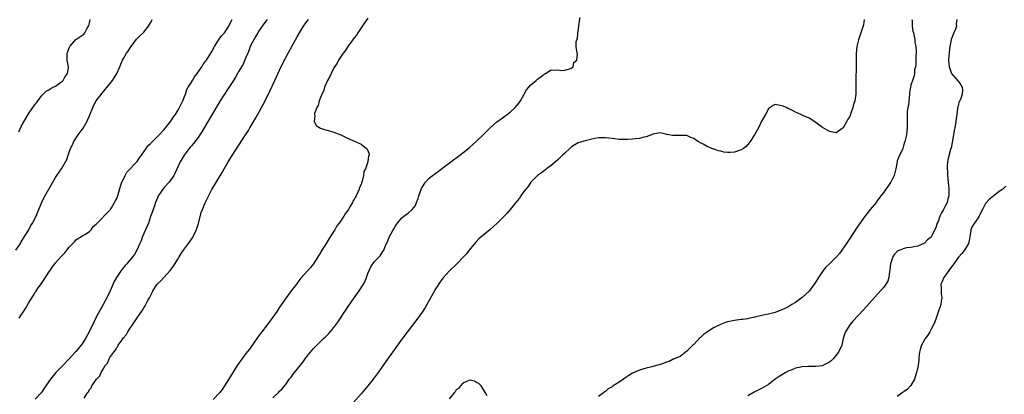
# Model space of a CAD drawing. Units: inches. Extents: x 2628000 to 2631000, y 1500000 to 1503000.
# Drawn here: x 2628972 to 2629263, y 1501361 to 1501471 of the extents above; entities that cross this region are included whole.
import ezdxf

# ---------------------------------------------------------------- set-up
doc = ezdxf.new("R2010")
doc.units = ezdxf.units.IN
doc.header["$MEASUREMENT"] = 0
doc.layers.add('LD26281500_10ft', color=123, linetype='Continuous')

msp = doc.modelspace()

# ---------------------------------------------------------------- linework, layer by layer
at = {"layer": 'LD26281500_10ft'}
for points, elevation in [([(2628971.32, 1501403), (2628972.62, 1501405), (2628972.76, 1501405.24), (2628973.88, 1501407), (2628975.09, 1501409), (2628975.74, 1501410.26), (2628976.21, 1501411), (2628977.23, 1501413), (2628977.73, 1501414.27), (2628978.05, 1501415), (2628978.9, 1501417.1), (2628979.55, 1501418.45), (2628981, 1501421), (2628983, 1501424.4), (2628983.41, 1501425), (2628984.03, 1501425.97), (2628984.77, 1501427), (2628985.92, 1501429), (2628986.26, 1501429.74), (2628986.67, 1501431), (2628987, 1501431.89), (2628987.39, 1501433), (2628987.95, 1501434.05), (2628988.34, 1501435), (2628989.67, 1501437), (2628991.08, 1501438.92), (2628992.32, 1501441), (2628992.54, 1501441.46), (2628993, 1501442.59), (2628993.13, 1501442.87), (2628993.99, 1501445), (2628994.29, 1501445.7), (2628995, 1501446.97), (2628996.71, 1501449.29), (2628999, 1501452.02), (2628999.74, 1501453), (2629000.25, 1501453.75), (2629001.01, 1501455), (2629001.89, 1501457), (2629002.19, 1501457.81), (2629002.72, 1501459), (2629003, 1501459.51), (2629003.87, 1501461), (2629004.37, 1501461.63), (2629005, 1501462.64), (2629005.26, 1501463), (2629006.87, 1501465.13), (2629007.85, 1501466.15), (2629009, 1501467.22), (2629010.42, 1501469), (2629011, 1501469.99), (2629011.34, 1501470.66), (2629011.48, 1501471)], 8380), ([(2628972.13, 1501437.87), (2628973, 1501439.61), (2628975, 1501443.15), (2628976.26, 1501445), (2628976.59, 1501445.41), (2628977, 1501446.05), (2628977.46, 1501446.54), (2628977.76, 1501447), (2628979, 1501448.66), (2628979.31, 1501449), (2628980.2, 1501449.8), (2628981, 1501450.21), (2628981.43, 1501450.57), (2628982.31, 1501451), (2628983, 1501451.31), (2628984.18, 1501452.18), (2628985, 1501452.81), (2628985.18, 1501453), (2628985.82, 1501454.18), (2628986.48, 1501455), (2628986.76, 1501456.76), (2628986.78, 1501457), (2628986.44, 1501459), (2628986.44, 1501460.44), (2628986.45, 1501461), (2628986.58, 1501461.42), (2628987, 1501462.59), (2628987.2, 1501463), (2628989, 1501465.05), (2628990.18, 1501465.82), (2628991, 1501466.39), (2628991.33, 1501466.67), (2628991.6, 1501467), (2628992.22, 1501468.22), (2628992.71, 1501469), (2628992.8, 1501469.2), (2628993, 1501469.99), (2628993.18, 1501470.82), (2628993.19, 1501471)], 8390), ([(2628972.31, 1501383), (2628973, 1501384.06), (2628973.65, 1501385), (2628974.17, 1501385.83), (2628975, 1501387.38), (2628976.42, 1501389.58), (2628977, 1501390.59), (2628977.18, 1501390.82), (2628977.89, 1501391.89), (2628978.8, 1501393.2), (2628979, 1501393.53), (2628979.66, 1501394.34), (2628981, 1501396.55), (2628982.2, 1501398.2), (2628983, 1501399.26), (2628984.53, 1501401), (2628984.76, 1501401.24), (2628985, 1501401.58), (2628985.75, 1501402.25), (2628986.28, 1501403), (2628987, 1501403.88), (2628988.57, 1501405.43), (2628989, 1501406.02), (2628990.59, 1501407), (2628991, 1501407.3), (2628991.65, 1501407.65), (2628993, 1501408.5), (2628993.44, 1501409), (2628994.04, 1501409.96), (2628995, 1501410.66), (2628995.12, 1501410.88), (2628999, 1501414.76), (2628999.17, 1501415), (2628999.47, 1501415.47), (2629000.34, 1501417), (2629000.53, 1501417.47), (2629001, 1501418.26), (2629001.4, 1501419.4), (2629002.13, 1501421.87), (2629002.55, 1501423), (2629003, 1501423.92), (2629003.45, 1501425), (2629004.01, 1501425.99), (2629007, 1501429.11), (2629007.76, 1501430.24), (2629008.33, 1501431), (2629009, 1501431.98), (2629009.71, 1501433), (2629010.22, 1501433.78), (2629011, 1501434.46), (2629011.25, 1501434.75), (2629013.55, 1501437), (2629015, 1501438.55), (2629015.2, 1501438.8), (2629015.4, 1501439), (2629017, 1501441), (2629017.74, 1501442.26), (2629018.28, 1501443), (2629019, 1501444.11), (2629019.49, 1501445), (2629019.95, 1501446.05), (2629020.47, 1501447), (2629021, 1501448.28), (2629021.28, 1501449), (2629021.7, 1501450.3), (2629022.09, 1501451), (2629023, 1501452.53), (2629023.3, 1501453), (2629023.91, 1501454.09), (2629024.73, 1501455), (2629026.1, 1501457), (2629026.4, 1501457.6), (2629027, 1501458.35), (2629027.24, 1501458.76), (2629027.42, 1501459), (2629028.22, 1501460.22), (2629028.69, 1501461), (2629028.79, 1501461.21), (2629029, 1501461.51), (2629029.83, 1501463), (2629031, 1501464.88), (2629031.85, 1501466.15), (2629032.76, 1501467), (2629033, 1501467.28), (2629034.02, 1501469), (2629034.3, 1501469.7), (2629035, 1501471)], 8370), ([(2629045.33, 1501471), (2629044.33, 1501469.67), (2629043.87, 1501469), (2629043, 1501467.68), (2629042.62, 1501467), (2629042, 1501466), (2629041, 1501464.31), (2629040.37, 1501463), (2629040.02, 1501461.98), (2629039.6, 1501461), (2629039, 1501459.53), (2629038.22, 1501457.78), (2629037.73, 1501457), (2629037, 1501455.69), (2629036.58, 1501455), (2629036.05, 1501453.95), (2629035.42, 1501453), (2629033.69, 1501450.31), (2629032.76, 1501449), (2629031.48, 1501447), (2629029, 1501442.91), (2629026.73, 1501439), (2629026.12, 1501437.88), (2629025.54, 1501437), (2629025, 1501436.23), (2629023.61, 1501434.39), (2629023, 1501433.72), (2629022.68, 1501433.32), (2629022.38, 1501433), (2629020.85, 1501431), (2629019.69, 1501429), (2629018.24, 1501425.76), (2629017.86, 1501425), (2629017, 1501423.68), (2629016.44, 1501423), (2629015, 1501421.47), (2629014.58, 1501421), (2629013.8, 1501419.8), (2629013.25, 1501419), (2629013, 1501418.45), (2629012.43, 1501417), (2629012.09, 1501416.09), (2629011.56, 1501414.44), (2629011, 1501412.95), (2629010.33, 1501411), (2629009.85, 1501409.85), (2629009.52, 1501409), (2629008.65, 1501407), (2629008.2, 1501405.8), (2629007.84, 1501405), (2629006.97, 1501403), (2629006.25, 1501401.75), (2629005.7, 1501401), (2629003.98, 1501399), (2629003.5, 1501398.5), (2629002.57, 1501397.43), (2629002.27, 1501397), (2629000.92, 1501395), (2629000.24, 1501393.76), (2628999.03, 1501391.03), (2628998.08, 1501389), (2628997.06, 1501387), (2628996.3, 1501385.7), (2628995.95, 1501385), (2628995, 1501383.26), (2628994.24, 1501381.76), (2628992.89, 1501379), (2628991.79, 1501377), (2628991, 1501375.71), (2628990.5, 1501375), (2628989, 1501373.16), (2628987, 1501370.96), (2628985.09, 1501369), (2628983.04, 1501366.96), (2628981.46, 1501365), (2628981, 1501364.34), (2628980.13, 1501363), (2628979.66, 1501362.34), (2628979, 1501361.38), (2628978.72, 1501361), (2628977, 1501359.12)], 8360), ([(2628991.44, 1501359.44), (2628992.39, 1501361), (2628992.68, 1501361.32), (2628993, 1501361.97), (2628993.5, 1501362.5), (2628993.66, 1501363), (2628995.05, 1501365), (2628996.03, 1501365.97), (2628996.43, 1501367), (2628997, 1501367.99), (2628997.65, 1501369), (2628998.25, 1501369.75), (2628998.79, 1501371), (2628999, 1501371.36), (2629000.12, 1501373), (2629000.51, 1501373.49), (2629001, 1501374.33), (2629001.32, 1501374.68), (2629001.48, 1501375), (2629002.57, 1501376.57), (2629003, 1501377.15), (2629003.87, 1501378.13), (2629004.33, 1501379), (2629005, 1501380.02), (2629005.68, 1501381), (2629007, 1501383.03), (2629008.39, 1501385), (2629008.63, 1501385.37), (2629009, 1501386.01), (2629009.41, 1501386.59), (2629010.22, 1501388.22), (2629010.64, 1501389), (2629011.44, 1501390.56), (2629011.62, 1501391), (2629012.94, 1501393), (2629014.01, 1501393.99), (2629014.91, 1501395), (2629015, 1501395.08), (2629016.77, 1501397), (2629017.75, 1501398.25), (2629019, 1501400.39), (2629019.41, 1501401), (2629020, 1501402), (2629020.72, 1501403), (2629021, 1501403.42), (2629022.16, 1501405), (2629023.31, 1501406.69), (2629023.49, 1501407), (2629023.95, 1501407.95), (2629024.51, 1501409), (2629024.65, 1501409.35), (2629025.14, 1501410.86), (2629025.24, 1501411.24), (2629025.93, 1501414.07), (2629026.27, 1501415), (2629027, 1501416.77), (2629027.71, 1501418.29), (2629029, 1501420.83), (2629032.07, 1501425.93), (2629032.66, 1501427), (2629033.83, 1501429), (2629035, 1501430.85), (2629039, 1501436.97), (2629039.79, 1501438.21), (2629040.27, 1501439), (2629042.03, 1501441.97), (2629043, 1501443.74), (2629044.13, 1501445.87), (2629045.68, 1501449), (2629046.14, 1501449.86), (2629047.63, 1501453), (2629049, 1501456.02), (2629049.94, 1501458.06), (2629051.5, 1501461), (2629052.59, 1501463), (2629053.71, 1501465), (2629054.19, 1501465.81), (2629054.82, 1501467), (2629056.07, 1501469), (2629057, 1501470.34), (2629057.5, 1501471)], 8350), ([(2629075, 1501471.35), (2629074.05, 1501469.95), (2629073, 1501468.46), (2629072.02, 1501467), (2629071.63, 1501466.37), (2629071, 1501465.58), (2629069.11, 1501463), (2629068.28, 1501461.72), (2629067.71, 1501461), (2629066.38, 1501459), (2629065.92, 1501458.08), (2629065.16, 1501457), (2629065, 1501456.71), (2629064.15, 1501455), (2629063.84, 1501454.16), (2629063.13, 1501453), (2629062.25, 1501451), (2629062, 1501450), (2629061.41, 1501449), (2629061, 1501447.96), (2629060.64, 1501447), (2629060.35, 1501445.65), (2629059.92, 1501445), (2629059.27, 1501443.27), (2629059.27, 1501443), (2629059.42, 1501442.58), (2629059.19, 1501441), (2629059.74, 1501439.74), (2629061, 1501438.95), (2629062.5, 1501438.5), (2629063, 1501438.39), (2629065, 1501437.77), (2629067, 1501436.95), (2629069, 1501436), (2629071.27, 1501435), (2629073, 1501434.2), (2629074.58, 1501433), (2629074.8, 1501432.8), (2629075.35, 1501431.35), (2629075.34, 1501431), (2629075.2, 1501430.8), (2629075.04, 1501429), (2629074.29, 1501427), (2629073.82, 1501426.18), (2629073.7, 1501425), (2629073.32, 1501423.32), (2629073.14, 1501422.86), (2629073, 1501422.36), (2629072.55, 1501421.45), (2629072.46, 1501421), (2629072.09, 1501420.09), (2629071.54, 1501419), (2629071.32, 1501418.68), (2629071, 1501417.97), (2629070.59, 1501417.41), (2629070.44, 1501417), (2629069.74, 1501415.74), (2629069.27, 1501415), (2629069, 1501414.61), (2629068.27, 1501413.73), (2629067.93, 1501413), (2629066.55, 1501411), (2629065.87, 1501410.13), (2629065.26, 1501409), (2629065, 1501408.57), (2629063.56, 1501406.43), (2629063, 1501405.45), (2629062.69, 1501405), (2629062.22, 1501404.22), (2629061.27, 1501402.73), (2629061, 1501402.24), (2629060.51, 1501401.49), (2629060.25, 1501401), (2629058.97, 1501399), (2629058.06, 1501397.94), (2629057.33, 1501397), (2629055.28, 1501394.72), (2629054.38, 1501393.62), (2629053.98, 1501393), (2629052.45, 1501391), (2629050.9, 1501389), (2629049, 1501386.18), (2629048.25, 1501385), (2629047, 1501383.24), (2629045, 1501380.59), (2629043.76, 1501379), (2629043.45, 1501378.55), (2629043, 1501377.99), (2629042.27, 1501377), (2629040.11, 1501373.89), (2629039, 1501372.5), (2629037.53, 1501370.47), (2629037, 1501369.77), (2629036.49, 1501369), (2629035.21, 1501367), (2629033, 1501363.3), (2629032.06, 1501361.94), (2629031.25, 1501361), (2629029.46, 1501359)], 8340), ([(2629047, 1501359.51), (2629048.77, 1501361.23), (2629049, 1501361.47), (2629049.8, 1501362.2), (2629051, 1501363.78), (2629051.86, 1501365), (2629052.36, 1501365.64), (2629053, 1501366.52), (2629053.38, 1501367), (2629055.92, 1501370.08), (2629056.53, 1501371), (2629057, 1501371.66), (2629058.53, 1501373.47), (2629059, 1501374.01), (2629059.5, 1501374.5), (2629061, 1501376.09), (2629061.97, 1501377), (2629062.51, 1501377.49), (2629063.54, 1501378.46), (2629065, 1501380.19), (2629066.18, 1501381.82), (2629069, 1501386.11), (2629070.95, 1501389), (2629072.41, 1501391), (2629073.74, 1501393), (2629074.17, 1501393.83), (2629074.63, 1501395), (2629075, 1501396.13), (2629075.34, 1501397), (2629075.87, 1501398.13), (2629077, 1501399.68), (2629078.32, 1501401), (2629078.62, 1501401.38), (2629079.41, 1501402.59), (2629079.69, 1501403), (2629080.12, 1501404.12), (2629080.52, 1501405), (2629080.72, 1501405.28), (2629081, 1501406.07), (2629081.36, 1501407), (2629081.76, 1501407.76), (2629082.45, 1501409), (2629082.67, 1501409.33), (2629083, 1501409.99), (2629083.41, 1501410.59), (2629083.76, 1501411), (2629085, 1501412.55), (2629085.57, 1501413), (2629087, 1501413.99), (2629088.02, 1501415), (2629089, 1501416.18), (2629089.37, 1501417), (2629089.82, 1501418.18), (2629090.07, 1501419), (2629090.85, 1501421.15), (2629091.55, 1501422.45), (2629092, 1501423), (2629093, 1501424.1), (2629094.08, 1501425), (2629094.59, 1501425.41), (2629099.47, 1501429), (2629102.15, 1501431), (2629103, 1501431.65), (2629104.83, 1501433.17), (2629107, 1501435.1), (2629109, 1501436.99), (2629111, 1501439.01), (2629113, 1501440.77), (2629114.28, 1501441.72), (2629115.46, 1501442.54), (2629116.08, 1501443), (2629117, 1501443.72), (2629118.39, 1501445), (2629119, 1501445.72), (2629119.55, 1501446.45), (2629119.93, 1501447), (2629121.08, 1501449), (2629121.74, 1501450.26), (2629122.46, 1501451), (2629123, 1501451.66), (2629124.6, 1501453), (2629124.79, 1501453.21), (2629125, 1501453.39), (2629126.46, 1501454.46), (2629127, 1501454.88), (2629127.07, 1501454.93), (2629127.31, 1501455), (2629129, 1501456.12), (2629129.99, 1501455.99), (2629131, 1501456.12), (2629131.96, 1501455.96), (2629133, 1501456), (2629134.38, 1501456.38), (2629135, 1501456.62), (2629135.51, 1501457), (2629135.73, 1501458.27), (2629136.53, 1501459), (2629136.81, 1501460.81), (2629136.65, 1501461), (2629136.42, 1501463), (2629136.36, 1501464.36), (2629136.6, 1501465), (2629136.73, 1501465.27), (2629136.9, 1501467), (2629137, 1501467.53), (2629137.21, 1501469), (2629137.39, 1501470.61), (2629137.58, 1501471.58)], 8330), ([(2629221.27, 1501471), (2629221, 1501469.37), (2629220.92, 1501469.08), (2629220.23, 1501467), (2629219.52, 1501465), (2629219.07, 1501463), (2629218.91, 1501460.91), (2629218.92, 1501457.08), (2629218.79, 1501453.21), (2629218.77, 1501452.77), (2629218.8, 1501451), (2629218.8, 1501449), (2629218.48, 1501447), (2629218.11, 1501445.89), (2629217.89, 1501445), (2629217.35, 1501443.35), (2629217, 1501442.38), (2629216.43, 1501441.57), (2629216.14, 1501441), (2629215, 1501439.05), (2629213, 1501437.61), (2629211, 1501438), (2629209, 1501439.16), (2629206.39, 1501441), (2629205, 1501441.84), (2629203.4, 1501442.6), (2629203, 1501442.8), (2629201.47, 1501443.47), (2629201, 1501443.64), (2629200.13, 1501444.13), (2629199, 1501444.6), (2629198.75, 1501444.75), (2629198.21, 1501445), (2629197.41, 1501445.41), (2629197, 1501445.56), (2629195, 1501445.93), (2629194.39, 1501445.61), (2629193.53, 1501445), (2629193, 1501444.67), (2629192.13, 1501443), (2629191, 1501440.99), (2629190.07, 1501439), (2629188.89, 1501437), (2629187.67, 1501435), (2629187.4, 1501434.6), (2629186.42, 1501433.58), (2629185.72, 1501433), (2629185, 1501432.52), (2629183, 1501431.88), (2629181.79, 1501431.79), (2629181, 1501431.82), (2629179.91, 1501431.91), (2629179, 1501432.16), (2629178.29, 1501432.29), (2629177, 1501432.76), (2629176.8, 1501432.8), (2629175, 1501433.54), (2629173.8, 1501434.2), (2629173, 1501434.58), (2629172.29, 1501435), (2629171.49, 1501435.49), (2629171, 1501435.91), (2629170.21, 1501436.21), (2629169, 1501436.78), (2629167, 1501436.81), (2629164.75, 1501436.75), (2629163.68, 1501437), (2629163, 1501437.12), (2629162.81, 1501437.19), (2629161, 1501437.55), (2629160.54, 1501437.46), (2629159, 1501437.21), (2629158.54, 1501437), (2629157, 1501436.38), (2629156.3, 1501436.3), (2629155, 1501435.9), (2629153.83, 1501435.83), (2629153, 1501435.68), (2629151.65, 1501435.65), (2629151, 1501435.59), (2629149.65, 1501435.65), (2629149, 1501435.65), (2629147.8, 1501435.8), (2629147, 1501435.88), (2629146, 1501436), (2629145, 1501436.09), (2629144.09, 1501436.09), (2629143, 1501436.05), (2629141.88, 1501435.88), (2629141, 1501435.73), (2629139, 1501435.25), (2629137.3, 1501434.7), (2629137, 1501434.58), (2629135.95, 1501434.05), (2629135, 1501433.44), (2629134.47, 1501433), (2629133, 1501431.62), (2629132.38, 1501431), (2629131.71, 1501430.28), (2629131, 1501429.63), (2629130.27, 1501429), (2629129, 1501427.97), (2629127.68, 1501427), (2629127.31, 1501426.69), (2629127, 1501426.5), (2629126.21, 1501425.79), (2629125, 1501424.96), (2629123.04, 1501423), (2629122.22, 1501421.78), (2629121.53, 1501421), (2629121, 1501420.27), (2629120.1, 1501419), (2629119.69, 1501418.31), (2629119, 1501417.54), (2629118.78, 1501417.22), (2629118.58, 1501417), (2629116.92, 1501415), (2629116.07, 1501413.93), (2629115, 1501412.82), (2629113.1, 1501411), (2629111.99, 1501410.01), (2629110.94, 1501409), (2629107.7, 1501406.3), (2629106.7, 1501405.3), (2629104.9, 1501403), (2629104.05, 1501401.95), (2629103.2, 1501401), (2629101.22, 1501399), (2629099, 1501396.85), (2629097.15, 1501394.85), (2629096.28, 1501393.72), (2629095, 1501391.73), (2629092.37, 1501387), (2629091.87, 1501386.13), (2629091.16, 1501385), (2629091, 1501384.77), (2629089.74, 1501383), (2629085, 1501376.77), (2629083, 1501374.06), (2629081, 1501371.24), (2629078.05, 1501367), (2629076.58, 1501365), (2629074.98, 1501363), (2629073, 1501360.69), (2629069.73, 1501357)], 8320), ([(2629235.29, 1501471), (2629235.34, 1501470.66), (2629235.4, 1501469), (2629235.56, 1501467.56), (2629235.73, 1501467), (2629236, 1501466), (2629236.15, 1501465), (2629236.21, 1501464.21), (2629236.45, 1501463), (2629236.52, 1501461.48), (2629236.51, 1501461), (2629236.45, 1501460.45), (2629236.44, 1501459), (2629236.45, 1501457.55), (2629236.34, 1501457), (2629236.11, 1501456.11), (2629236.07, 1501455), (2629235.89, 1501454.11), (2629235.46, 1501453), (2629235, 1501451.64), (2629234.84, 1501451), (2629234.58, 1501449.42), (2629234.57, 1501449), (2629234.31, 1501445.69), (2629234.12, 1501445), (2629233.93, 1501443.93), (2629233.88, 1501443), (2629233.91, 1501441), (2629233.9, 1501439), (2629233.84, 1501438.16), (2629233.7, 1501437), (2629233.26, 1501435), (2629233, 1501434.56), (2629232.68, 1501433.32), (2629232.59, 1501433), (2629231.46, 1501430.54), (2629231, 1501429.3), (2629230.92, 1501429), (2629230.56, 1501427), (2629230.04, 1501425), (2629229.05, 1501423), (2629229, 1501422.91), (2629228.2, 1501421.8), (2629227.59, 1501421), (2629227, 1501420.14), (2629226.15, 1501419), (2629225.68, 1501418.32), (2629225, 1501417.43), (2629224.82, 1501417.18), (2629223, 1501415.03), (2629221, 1501412.44), (2629218.81, 1501409.19), (2629217.23, 1501406.77), (2629217, 1501406.45), (2629216.06, 1501405), (2629214.69, 1501403), (2629213.97, 1501402.03), (2629213.08, 1501401), (2629211, 1501399.03), (2629209.97, 1501398.03), (2629209.15, 1501397), (2629207.77, 1501395), (2629207, 1501393.66), (2629206.73, 1501393.27), (2629206.5, 1501393), (2629205, 1501390.9), (2629203, 1501389.03), (2629201, 1501387.64), (2629199.94, 1501387), (2629199, 1501386.46), (2629198.04, 1501385.96), (2629197, 1501385.46), (2629196.68, 1501385.32), (2629195, 1501384.67), (2629194.58, 1501384.58), (2629193, 1501384.15), (2629191.96, 1501383.96), (2629189.35, 1501383.35), (2629189, 1501383.25), (2629187.16, 1501382.84), (2629187, 1501382.83), (2629185.39, 1501382.61), (2629185, 1501382.59), (2629183.6, 1501382.4), (2629183, 1501382.34), (2629181, 1501381.87), (2629180.33, 1501381.67), (2629178.88, 1501381.12), (2629177, 1501380.22), (2629175.04, 1501379), (2629173.87, 1501378.13), (2629173, 1501377.27), (2629172.84, 1501377.16), (2629171, 1501375.26), (2629170.71, 1501375), (2629169.85, 1501374.15), (2629169, 1501373.24), (2629167, 1501371.73), (2629165.3, 1501371), (2629165.11, 1501370.89), (2629165, 1501370.86), (2629163.78, 1501370.22), (2629163, 1501369.99), (2629162.32, 1501369.68), (2629160.8, 1501369.2), (2629159, 1501368.72), (2629158.66, 1501368.66), (2629157, 1501368.26), (2629155.98, 1501367.98), (2629155, 1501367.67), (2629153, 1501366.75), (2629151.86, 1501366.14), (2629151, 1501365.48), (2629150.32, 1501365), (2629149, 1501364.11), (2629147.31, 1501363), (2629147.11, 1501362.89), (2629147, 1501362.8), (2629145.81, 1501362.19), (2629145, 1501361.4), (2629144.73, 1501361.27), (2629144.48, 1501361), (2629143, 1501359.92)], 8310), ([(2629248.49, 1501471), (2629248.34, 1501469.66), (2629248.4, 1501469), (2629248.14, 1501468.14), (2629247.68, 1501467), (2629247.44, 1501466.56), (2629246.91, 1501465.09), (2629246.42, 1501462.42), (2629246.29, 1501461), (2629246.17, 1501460.17), (2629246.1, 1501459), (2629246.25, 1501457), (2629246.47, 1501456.47), (2629246.99, 1501455), (2629248.87, 1501452.87), (2629249, 1501452.65), (2629249.75, 1501451.75), (2629250.12, 1501451), (2629250.22, 1501450.22), (2629250.09, 1501449), (2629249.67, 1501447.67), (2629249.38, 1501447), (2629249.25, 1501446.75), (2629248.8, 1501445.2), (2629248.78, 1501444.78), (2629248.49, 1501443), (2629248.31, 1501441.69), (2629248.26, 1501441), (2629248.13, 1501440.13), (2629247.91, 1501439), (2629247.71, 1501438.29), (2629247.23, 1501435.23), (2629246.83, 1501433.17), (2629246.69, 1501432.69), (2629245.98, 1501429.98), (2629245.8, 1501429), (2629245.65, 1501427.65), (2629245.66, 1501427), (2629245.74, 1501426.26), (2629245.79, 1501425), (2629246.11, 1501422.11), (2629246.2, 1501421), (2629246.22, 1501420.22), (2629246.2, 1501419), (2629245.9, 1501418.1), (2629245.67, 1501417), (2629245, 1501415.77), (2629244.61, 1501415), (2629243.99, 1501414.01), (2629243.53, 1501413), (2629243, 1501411.5), (2629242.74, 1501411), (2629242.32, 1501409.68), (2629241.12, 1501407), (2629241, 1501406.83), (2629239.93, 1501406.07), (2629239, 1501405.04), (2629237, 1501404.19), (2629235.96, 1501403.96), (2629235, 1501403.83), (2629233.69, 1501403.69), (2629233, 1501403.54), (2629231.7, 1501403), (2629231.23, 1501402.77), (2629231, 1501402.64), (2629230.2, 1501401.8), (2629229.64, 1501401), (2629229.03, 1501399), (2629228.84, 1501397.16), (2629228.72, 1501396.72), (2629228.48, 1501395), (2629228.16, 1501393.84), (2629227.65, 1501393), (2629227, 1501392.1), (2629226.07, 1501391), (2629221, 1501385.41), (2629217.93, 1501382.07), (2629217, 1501380.97), (2629215.75, 1501379), (2629215.51, 1501378.49), (2629215.08, 1501377), (2629214.61, 1501375), (2629213.67, 1501373), (2629212.12, 1501371), (2629211.56, 1501370.44), (2629211, 1501369.99), (2629209.08, 1501369), (2629209, 1501368.98), (2629207, 1501368.78), (2629205, 1501368.75), (2629204.72, 1501368.72), (2629203, 1501368.66), (2629202.53, 1501368.53), (2629201, 1501368.27), (2629199.7, 1501367.7), (2629199, 1501367.43), (2629198.17, 1501367), (2629196.18, 1501365.82), (2629195.05, 1501365), (2629193, 1501363.47), (2629191, 1501362.22), (2629190.17, 1501361.83), (2629188.86, 1501361.14), (2629187, 1501360.09)], 8300), ([(2629263, 1501421.85), (2629262.07, 1501421), (2629261, 1501420.27), (2629259.41, 1501419), (2629259.15, 1501418.85), (2629258.03, 1501417.97), (2629257, 1501416.79), (2629256.06, 1501415), (2629255.74, 1501414.26), (2629255, 1501412.78), (2629253.47, 1501410.53), (2629253, 1501409.77), (2629252.75, 1501409.25), (2629252.71, 1501409), (2629252.69, 1501408.69), (2629252.4, 1501407), (2629252.17, 1501405.83), (2629251.94, 1501405), (2629250.79, 1501403), (2629250.01, 1501401.99), (2629249, 1501400.96), (2629247.61, 1501399), (2629247.39, 1501398.61), (2629247, 1501398.12), (2629246.2, 1501397), (2629244.72, 1501395), (2629244.23, 1501393.77), (2629243.84, 1501393), (2629243.9, 1501391.9), (2629243.89, 1501391), (2629243.9, 1501390.1), (2629244.07, 1501389), (2629243.96, 1501387.96), (2629243.78, 1501387), (2629243.58, 1501386.42), (2629243.16, 1501385), (2629242.46, 1501383), (2629242.07, 1501381.93), (2629241.64, 1501381), (2629241, 1501379.7), (2629240.57, 1501379), (2629240, 1501378), (2629239.24, 1501377), (2629239, 1501376.55), (2629238.1, 1501375), (2629237.71, 1501373.71), (2629237.53, 1501373), (2629237.37, 1501371.37), (2629237.33, 1501370.67), (2629237.14, 1501369), (2629236.7, 1501367), (2629236.31, 1501365.69), (2629236.02, 1501365), (2629235, 1501363.13), (2629234.9, 1501363), (2629233.96, 1501362.04), (2629233, 1501361.36), (2629232.43, 1501361), (2629231, 1501359.94)], 8290), ([(2629110.13, 1501360.13), (2629109.66, 1501361), (2629109, 1501362.04), (2629108.36, 1501363), (2629107.71, 1501363.71), (2629107, 1501364.07), (2629106.43, 1501364.43), (2629105, 1501364.67), (2629104.56, 1501364.56), (2629103, 1501363.8), (2629102.25, 1501363), (2629101.74, 1501362.26), (2629101, 1501361.85), (2629100.69, 1501361.31), (2629100.4, 1501361), (2629099, 1501359.18)], 8310)]:
    msp.add_lwpolyline(points, dxfattribs=dict(at, elevation=elevation))

doc.saveas('drawing.dxf')
